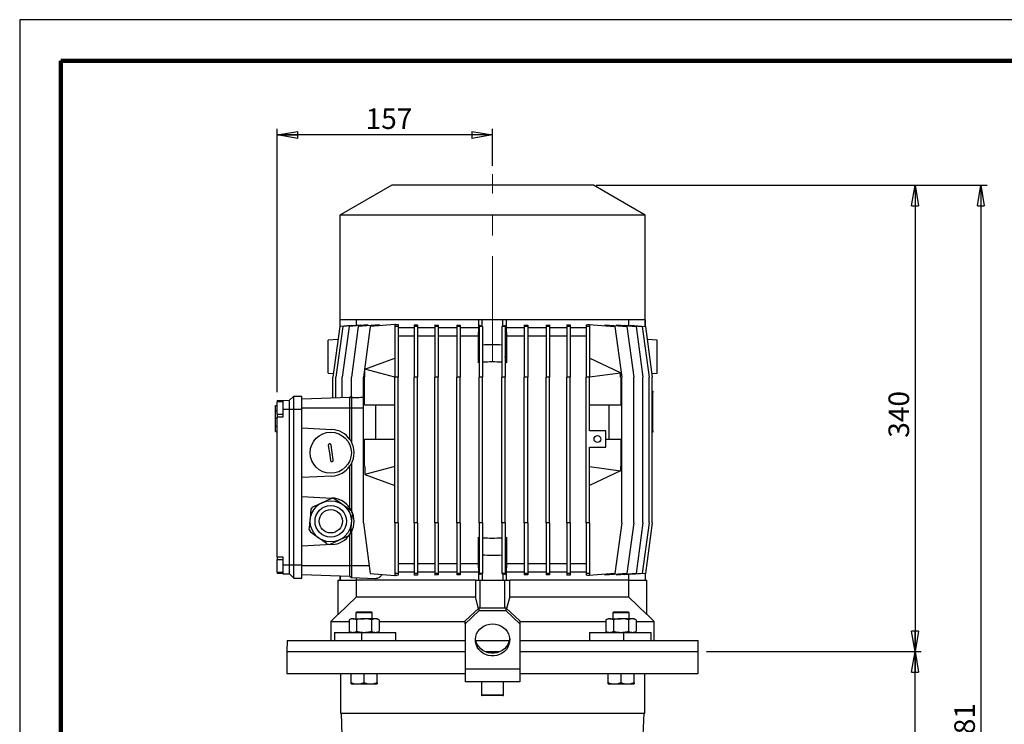
# Model space of a CAD drawing. Units: millimetres. Extents: x -4 to 213, y 0 to 297.
# Drawn here: x 0 to 120, y 211 to 297 of the extents above; entities that cross this region are included whole.
import ezdxf

# ---------------------------------------------------------------- set-up
doc = ezdxf.new("R2010")
doc.units = ezdxf.units.MM
doc.linetypes.add('CENTERX2', pattern=[20.32, 12.7, -2.54, 2.54, -2.54])
doc.layers.add('FORMAT', color=7, linetype='Continuous')
doc.styles.add('SLDTEXTSTYLE0', font='TXT', dxfattribs={"width": 0.605})
doc.dimstyles.new('SLDDIMSTYLE1', dxfattribs={"dimtxt": 2.5, "dimasz": 2.5, "dimexe": 0, "dimexo": 0.0625, "dimtad": 1, "dimlfac": 6, "dimrnd": 1e-09, "dimzin": 12, "dimdsep": 46, "dimtxsty": 'SLDTEXTSTYLE0', "dimblk1": 'CLOSED', "dimblk2": 'CLOSED', "dimsah": 1, "dimcen": 0.09, "dimadec": 0, "dimazin": 3, "dimtfac": 1, "dimtofl": 0, "dimtmove": 0, "dimatfit": 3, "dimldrblk": 'CLOSED', "dimfxl": 0, "dimfrac": 2, "dimtolj": 1, "dimtzin": 12, "dimarcsym": 0})

# ---------------------------------------------------------------- blocks, each defined once
blk = doc.blocks.new('_Closed')
at = {"color": 0, "linetype": 'ByBlock', "lineweight": -2}
for p, q in [((-1, 0.166667), (0, 0)), ((-1, 0.166667), (-1, -0.166667)), ((0, 0), (-1, -0.166667)), ((0, 0), (-1, 0))]:
    blk.add_line(p, q, dxfattribs=at)
blk = doc.blocks.new('_D_4')
at = {"layer": 'FORMAT', "color": 7}
for p, q in [((31.31, 251.72), (31.31, 283.75)), ((57.48, 279.24), (57.48, 283.75)), ((57.48, 283), (31.31, 283))]:
    blk.add_line(p, q, dxfattribs=at)
at = {"layer": 'FORMAT', "color": 7, "xscale": 2.5, "yscale": 2.5, "rotation": 180.0000000000004}
blk.add_blockref('_Closed', (31.31, 283), dxfattribs=at)
at = {"layer": 'FORMAT', "color": 7, "xscale": 2.5, "yscale": 2.5}
blk.add_blockref('_Closed', (57.48, 283), dxfattribs=at)
at = {"layer": 'FORMAT', "color": 7, "insert": (42.05, 286.22), "char_height": 2.5, "attachment_point": 1, "style": 'SLDTEXTSTYLE0'}
blk.add_mtext('157', dxfattribs=at)
blk = doc.blocks.new('_D_5')
at = {"layer": 'FORMAT', "color": 7}
for p, q in [((83.48, 220.21), (109.59, 220.21)), ((108.84, 142.16), (108.84, 220.21)), ((74.81, 142.16), (109.59, 142.16))]:
    blk.add_line(p, q, dxfattribs=at)
at = {"layer": 'FORMAT', "color": 7, "xscale": 2.5, "yscale": 2.5}
for p, rotation in [((108.84, 220.21), 90.00000000000031), ((108.84, 142.16), 270.0000000000003)]:
    blk.add_blockref('_Closed', p, dxfattribs=dict(at, rotation=rotation))
at = {"layer": 'FORMAT', "color": 7, "insert": (105.61, 178.84), "char_height": 2.5, "attachment_point": 1, "rotation": 90, "style": 'SLDTEXTSTYLE0'}
blk.add_mtext('741', dxfattribs=at)
blk = doc.blocks.new('_D_6')
at = {"layer": 'FORMAT', "color": 7}
for p, q in [((70.06, 276.88), (109.59, 276.88)), ((108.84, 276.88), (108.84, 220.21)), ((83.48, 220.21), (109.59, 220.21))]:
    blk.add_line(p, q, dxfattribs=at)
at = {"layer": 'FORMAT', "color": 7, "xscale": 2.5, "yscale": 2.5}
for p, rotation in [((108.84, 276.88), 90.0000000000004), ((108.84, 220.21), 270.0000000000004)]:
    blk.add_blockref('_Closed', p, dxfattribs=dict(at, rotation=rotation))
at = {"layer": 'FORMAT', "color": 7, "insert": (105.61, 246.2), "char_height": 2.5, "attachment_point": 1, "rotation": 90, "style": 'SLDTEXTSTYLE0'}
blk.add_mtext('340', dxfattribs=at)
blk = doc.blocks.new('_D_7')
at = {"layer": 'FORMAT', "color": 7}
for p, q in [((70.06, 276.88), (117.59, 276.88)), ((116.84, 276.88), (116.84, 142.16)), ((74.81, 142.16), (117.59, 142.16))]:
    blk.add_line(p, q, dxfattribs=at)
at = {"layer": 'FORMAT', "color": 7, "xscale": 2.5, "yscale": 2.5}
for p, rotation in [((116.84, 276.88), 90.0000000000004), ((116.84, 142.16), 270.0000000000004)]:
    blk.add_blockref('_Closed', p, dxfattribs=dict(at, rotation=rotation))
at = {"layer": 'FORMAT', "color": 7, "insert": (113.61, 206.39), "char_height": 2.5, "attachment_point": 1, "rotation": 90, "style": 'SLDTEXTSTYLE0'}
blk.add_mtext('1081', dxfattribs=at)

msp = doc.modelspace()

# ---------------------------------------------------------------- linework, layer by layer
at = {"color": 7, "linetype": 'Continuous', "lineweight": 25}
for p, q in [((210, 297), (0, 297)), ((0, 297), (0, 0)), ((45.2307, 276.8799), (38.9307, 273.2426)), ((69.7307, 276.8799), (45.2307, 276.8799)), ((76.0307, 273.2426), (69.7307, 276.8799)), ((38.9307, 273.2426), (38.9307, 260.5466)), ((76.0307, 273.2426), (38.9307, 273.2426)), ((76.0307, 260.5466), (76.0307, 273.2426)), ((38.8974, 260.5466), (38.8974, 259.6986)), ((38.9395, 260.5466), (38.8974, 260.5466)), ((40.329, 259.8281), (38.8979, 259.7029)), ((38.9395, 259.7065), (38.9395, 260.5466)), ((38.9733, 260.5466), (38.9395, 260.5466)), ((56.2235, 260.5466), (38.9733, 260.5466)), ((41.3722, 259.8859), (39.2805, 259.7029)), ((42.3226, 259.9027), (40.0384, 259.7029)), ((40.329, 259.7946), (40.329, 259.8281)), ((40.8976, 260.5466), (40.8976, 259.8444)), ((43.7521, 259.9299), (41.1567, 259.7029)), ((41.3722, 259.8859), (41.3722, 259.8196)), ((42.3226, 259.9027), (42.3226, 259.8049)), ((45.6057, 259.9646), (42.614, 259.7029)), ((43.7521, 259.9299), (43.7521, 259.8025)), ((45.6057, 259.9804), (45.6956, 259.9725)), ((45.6057, 259.9804), (45.6057, 259.7029)), ((45.7021, 259.9731), (45.689, 259.9719)), ((45.689, 259.9719), (45.7021, 259.9719)), ((45.7021, 259.9731), (45.7021, 259.9719)), ((46.0224, 259.9447), (46.0224, 259.7029)), ((47.9473, 259.935), (47.9473, 259.7029)), ((48.364, 259.9104), (48.364, 259.7029)), ((50.4684, 259.9061), (50.4684, 259.7029)), ((50.8851, 259.8898), (50.8851, 259.7029)), ((53.1203, 259.8878), (53.537, 259.8785)), ((53.1203, 259.8878), (53.1203, 259.7029)), ((53.537, 259.8785), (53.537, 259.7029)), ((55.814, 259.5466), (55.814, 260.5466)), ((56.2307, 259.7065), (55.8517, 259.8624)), ((55.8517, 259.8624), (55.8517, 259.7029)), ((56.2307, 260.5466), (56.2235, 260.5466)), ((56.2307, 259.7065), (56.2307, 260.5466)), ((58.7307, 260.5466), (56.2307, 260.5466)), ((58.7307, 259.7065), (58.7307, 260.5466)), ((58.7379, 260.5466), (58.7307, 260.5466)), ((59.0264, 259.8281), (58.7307, 259.7065)), ((75.988, 260.5466), (58.7379, 260.5466)), ((59.0264, 259.8281), (59.0264, 259.7029)), ((59.1474, 260.5466), (59.1474, 259.5466)), ((61.3411, 259.8767), (61.7578, 259.8859)), ((61.3411, 259.8767), (61.3411, 259.7029)), ((61.7578, 259.8859), (61.7578, 259.7029)), ((63.993, 259.8867), (63.993, 259.7029)), ((64.4096, 259.9027), (64.4096, 259.7029)), ((66.5141, 259.9057), (66.5141, 259.7029)), ((66.9308, 259.9299), (66.9308, 259.7029)), ((68.8557, 259.9378), (68.8557, 259.7029)), ((69.1752, 259.9646), (69.1752, 259.9804)), ((69.1752, 259.9804), (72.3474, 259.7029)), ((69.1752, 259.9646), (69.2724, 259.9646)), ((69.2658, 259.9725), (69.2724, 259.9731)), ((69.2724, 259.9731), (69.2724, 259.9719)), ((69.2724, 259.9646), (69.2724, 259.7029)), ((71.1515, 259.8075), (71.1515, 259.935)), ((71.1515, 259.935), (73.8047, 259.7029)), ((72.6004, 259.8082), (72.6004, 259.9061)), ((72.6004, 259.9061), (74.923, 259.7029)), ((73.5669, 259.8215), (73.5669, 259.8878)), ((73.5669, 259.8878), (75.6808, 259.7029)), ((74.0638, 259.8444), (74.0638, 260.5466)), ((74.2407, 259.8624), (74.2407, 259.8289)), ((74.2407, 259.8624), (76.0635, 259.7029)), ((76.0219, 260.5466), (75.988, 260.5466)), ((76.0219, 259.7065), (76.0219, 260.5466)), ((76.064, 260.5466), (76.0219, 260.5466)), ((76.064, 259.6986), (76.064, 260.5466)), ((38.8979, 259.7029), (38.0646, 253.5466)), ((39.2805, 259.7029), (38.4472, 253.5466)), ((40.0384, 259.7029), (39.205, 253.5466)), ((41.1567, 259.7029), (40.3234, 253.5466)), ((42.614, 259.7029), (41.7807, 253.5466)), ((45.6057, 259.7029), (45.6057, 253.5466)), ((46.0224, 259.7029), (45.6057, 259.7029)), ((46.0224, 259.7029), (46.0224, 253.5466)), ((47.9473, 259.5466), (46.0224, 259.5466)), ((47.9473, 258.5466), (46.0224, 258.5466)), ((48.364, 259.7029), (47.9473, 259.7029)), ((47.9473, 259.7029), (47.9473, 253.5466)), ((48.364, 259.7029), (48.364, 253.5466)), ((50.4684, 259.5466), (48.364, 259.5466)), ((50.4684, 258.5466), (48.364, 258.5466)), ((50.8851, 259.7029), (50.4684, 259.7029)), ((50.4684, 259.7029), (50.4684, 253.5466)), ((50.8851, 259.7029), (50.8851, 253.5466)), ((53.1203, 259.5466), (50.8851, 259.5466)), ((53.1203, 258.5466), (50.8851, 258.5466)), ((53.537, 259.7029), (53.1203, 259.7029)), ((53.1203, 259.7029), (53.1203, 253.5466)), ((53.537, 259.7029), (53.537, 253.5466)), ((55.814, 259.5466), (53.537, 259.5466)), ((55.7776, 258.5466), (53.537, 258.5466)), ((55.7776, 258.5466), (55.814, 259.5466)), ((55.7776, 255.324), (55.7776, 258.5466)), ((56.2683, 259.7029), (55.8517, 259.7029)), ((55.8517, 259.7029), (55.8517, 253.5466)), ((56.2683, 259.7063), (56.2307, 259.7065)), ((56.2683, 259.7063), (56.2683, 259.7029)), ((56.2683, 259.7029), (56.2683, 253.5466)), ((58.7307, 259.7065), (58.6097, 259.7058)), ((58.6097, 259.7058), (58.6097, 259.7029)), ((59.0264, 259.7029), (58.6097, 259.7029)), ((58.6097, 259.7029), (58.6097, 253.5466)), ((59.0264, 259.7029), (59.0264, 253.5466)), ((59.1474, 259.5466), (59.1838, 258.5466)), ((61.3411, 259.5466), (59.1474, 259.5466)), ((59.1838, 258.5466), (59.1838, 255.324)), ((61.3411, 258.5466), (59.1838, 258.5466)), ((61.3411, 259.7029), (61.3411, 253.5466)), ((61.7578, 259.7029), (61.3411, 259.7029)), ((61.7578, 259.7029), (61.7578, 253.5466)), ((63.993, 259.5466), (61.7578, 259.5466)), ((63.993, 258.5466), (61.7578, 258.5466)), ((63.993, 259.7029), (63.993, 253.5466)), ((64.4096, 259.7029), (63.993, 259.7029)), ((64.4096, 259.7029), (64.4096, 253.5466)), ((66.5141, 259.5466), (64.4096, 259.5466)), ((66.5141, 258.5466), (64.4096, 258.5466)), ((66.9308, 259.7029), (66.5141, 259.7029)), ((66.5141, 259.7029), (66.5141, 253.5466)), ((66.9308, 259.7029), (66.9308, 253.5466)), ((68.8557, 259.5466), (66.9308, 259.5466)), ((68.8557, 258.5466), (66.9308, 258.5466)), ((69.2724, 259.7029), (68.8557, 259.7029)), ((68.8557, 259.7029), (68.8557, 253.5466)), ((69.2724, 259.7029), (69.2724, 253.5466)), ((72.3474, 259.7029), (73.1807, 253.5466)), ((73.8047, 259.7029), (74.638, 253.5466)), ((74.923, 259.7029), (75.7564, 253.5466)), ((75.6808, 259.7029), (76.5142, 253.5466)), ((76.0635, 259.7029), (76.8968, 253.5466)), ((38.688, 258.1522), (37.4807, 258.0466)), ((37.4807, 254.0486), (37.4807, 258.0466)), ((77.4807, 258.0466), (76.2734, 258.1522)), ((77.4807, 254.0486), (77.4807, 258.0466)), ((41.939, 254.5223), (45.6057, 255.8799)), ((55.8517, 255.6722), (55.7776, 255.324)), ((55.8517, 255.3316), (55.7776, 255.324)), ((59.1838, 255.324), (59.0264, 256.0638)), ((59.1838, 255.324), (59.0264, 255.3396)), ((73.039, 254.0771), (69.2724, 255.8799)), ((37.4807, 254.0466), (38.1247, 253.9902)), ((41.939, 254.5223), (41.939, 254.5175)), ((41.939, 253.5466), (41.939, 254.5175)), ((45.6057, 253.5466), (41.939, 254.5175)), ((73.039, 254.0623), (69.2724, 253.5466)), ((73.039, 254.0771), (73.039, 254.0623)), ((73.039, 253.5466), (73.039, 254.0623)), ((76.8367, 253.9902), (77.4807, 254.0466)), ((38.0646, 251.0167), (38.0646, 253.5466)), ((38.4472, 251.0301), (38.4472, 253.5466)), ((39.205, 251.0565), (39.205, 253.5466)), ((40.3234, 251.0284), (40.3234, 253.5466)), ((41.7807, 235.8799), (41.7807, 253.5466)), ((41.9315, 250.2132), (41.9315, 253.5466)), ((41.9315, 253.5466), (41.939, 253.5466)), ((45.6057, 235.8799), (45.6057, 253.5466)), ((46.0224, 253.5466), (45.6057, 253.5466)), ((46.0224, 235.8799), (46.0224, 253.5466)), ((48.364, 253.5466), (47.9473, 253.5466)), ((47.9473, 235.8799), (47.9473, 253.5466)), ((48.364, 235.8799), (48.364, 253.5466)), ((50.8851, 253.5466), (50.4684, 253.5466)), ((50.4684, 235.8799), (50.4684, 253.5466)), ((50.8851, 235.8799), (50.8851, 253.5466)), ((53.1203, 235.8799), (53.1203, 253.5466)), ((53.537, 253.5466), (53.1203, 253.5466)), ((53.537, 235.8799), (53.537, 253.5466)), ((55.8517, 235.8799), (55.8517, 253.5466)), ((56.2683, 253.5466), (55.8517, 253.5466)), ((56.2683, 235.8799), (56.2683, 253.5466)), ((59.0264, 253.5466), (58.6097, 253.5466)), ((58.6097, 235.8799), (58.6097, 253.5466)), ((59.0264, 235.8799), (59.0264, 253.5466)), ((61.3411, 235.8799), (61.3411, 253.5466)), ((61.7578, 253.5466), (61.3411, 253.5466)), ((61.7578, 235.8799), (61.7578, 253.5466)), ((63.993, 235.8799), (63.993, 253.5466)), ((64.4096, 253.5466), (63.993, 253.5466)), ((64.4096, 235.8799), (64.4096, 253.5466)), ((66.9308, 253.5466), (66.5141, 253.5466)), ((66.5141, 235.8799), (66.5141, 253.5466)), ((66.9308, 235.8799), (66.9308, 253.5466)), ((68.8557, 235.8799), (68.8557, 253.5466)), ((69.2724, 253.5466), (68.8557, 253.5466)), ((69.2724, 247.0466), (69.2724, 253.5466)), ((73.039, 253.5466), (73.0632, 253.5466)), ((73.0632, 253.5466), (73.0632, 250.2132)), ((73.1807, 235.8799), (73.1807, 253.5466)), ((74.638, 235.8799), (74.638, 253.5466)), ((75.7564, 235.8799), (75.7564, 253.5466)), ((76.5142, 235.8799), (76.5142, 253.5466)), ((76.8968, 235.8799), (76.8968, 253.5466)), ((76.8968, 251.8799), (76.9807, 251.8799)), ((76.9807, 251.8799), (76.9807, 251.7132)), ((76.9807, 247.0466), (76.9807, 251.7132)), ((31.314, 250.7192), (31.9807, 250.7425)), ((31.314, 250.7192), (31.314, 250.5466)), ((31.9807, 250.5466), (31.314, 250.5466)), ((31.314, 249.0466), (31.314, 250.5466)), ((31.9807, 250.7425), (32.814, 250.7716)), ((31.9807, 250.7425), (31.9807, 249.6882)), ((32.814, 250.7716), (33.314, 251.2716)), ((32.814, 249.6882), (32.814, 250.7716)), ((33.314, 249.6882), (33.314, 251.2716)), ((33.314, 251.2716), (34.314, 251.2716)), ((34.314, 249.6882), (34.314, 251.2716)), ((40.1474, 251.0894), (34.314, 250.8857)), ((40.314, 251.2561), (40.1474, 251.0894)), ((40.1474, 249.7966), (40.1474, 251.0894)), ((40.3234, 251.2564), (40.314, 251.2561)), ((40.314, 251.2561), (40.314, 249.7966)), ((41.9315, 250.2132), (45.6057, 250.2132)), ((43.2725, 246.0466), (43.2725, 250.2132)), ((69.2724, 250.2132), (73.0632, 250.2132)), ((71.6055, 250.2132), (71.6055, 246.0466)), ((31.114, 249.4871), (31.089, 249.4871)), ((31.114, 249.4744), (31.089, 249.4744)), ((31.114, 249.4581), (31.089, 249.4581)), ((31.114, 250.1042), (31.314, 250.1042)), ((31.114, 249.516), (31.114, 250.1042)), ((31.114, 249.4869), (31.314, 249.4869)), ((31.114, 248.5818), (31.114, 249.4869)), ((31.314, 249.0466), (31.9807, 249.0466)), ((31.314, 249.0466), (31.314, 248.7132)), ((31.9807, 249.6882), (31.9807, 248.7132)), ((31.9807, 249.6882), (32.814, 249.6882)), ((32.814, 230.7382), (32.814, 249.6882)), ((32.814, 249.6882), (33.314, 249.6882)), ((33.314, 230.7382), (33.314, 249.6882)), ((33.314, 249.6882), (34.314, 249.6882)), ((40.1474, 249.7966), (34.314, 249.7966)), ((34.314, 230.7382), (34.314, 249.6882)), ((40.1474, 245.9872), (40.1474, 249.7966)), ((40.314, 249.7966), (40.1474, 249.7966)), ((40.314, 249.7966), (40.314, 245.7132)), ((31.114, 247.6087), (31.114, 248.5818)), ((31.114, 248.5818), (31.314, 248.5818)), ((31.9807, 248.7132), (31.314, 248.7132)), ((31.314, 231.7132), (31.314, 248.7132)), ((31.089, 247.6257), (31.114, 247.6257)), ((31.089, 247.613), (31.114, 247.613)), ((31.114, 247.4293), (31.089, 247.4293)), ((31.089, 246.9792), (31.114, 246.9792)), ((31.114, 247.6087), (31.314, 247.6087)), ((31.114, 247.5962), (31.314, 247.5962)), ((31.114, 246.9792), (31.114, 247.567)), ((31.114, 246.9792), (31.314, 246.9792)), ((34.314, 247.4005), (37.9623, 247.2093)), ((71.2307, 247.0466), (69.2724, 247.0466)), ((71.2307, 245.0466), (71.2307, 247.0466)), ((76.9807, 246.8799), (76.8968, 246.8799)), ((76.9807, 247.0466), (76.9807, 246.8799)), ((41.9315, 242.7132), (41.9315, 246.0466)), ((41.9315, 246.0466), (45.6057, 246.0466)), ((71.2307, 246.0466), (73.0632, 246.0466)), ((73.0632, 246.0466), (73.0632, 242.7132)), ((69.2724, 245.0466), (71.2307, 245.0466)), ((69.2724, 235.8799), (69.2724, 245.0466)), ((40.314, 243.0466), (40.314, 237.3799)), ((40.1474, 237.6538), (40.1474, 242.7726)), ((41.9315, 242.7132), (41.939, 242.7132)), ((45.6057, 242.7132), (41.939, 241.7422)), ((41.939, 242.7132), (41.939, 241.7422)), ((69.2724, 242.7132), (73.039, 242.1975)), ((73.039, 242.1827), (69.2724, 240.3799)), ((73.039, 242.7132), (73.0632, 242.7132)), ((73.039, 242.7132), (73.039, 242.1975)), ((73.039, 242.1975), (73.039, 242.1827)), ((37.9623, 241.5504), (34.314, 241.3593)), ((41.939, 241.7374), (41.939, 241.7422)), ((41.939, 241.7374), (45.6057, 240.3799)), ((34.314, 239.0672), (37.9623, 238.876)), ((41.7807, 235.8799), (42.614, 229.7236)), ((46.0224, 235.8799), (45.6057, 235.8799)), ((45.6057, 235.8799), (45.6057, 229.7236)), ((46.0224, 235.8799), (46.0224, 229.7236)), ((48.364, 235.8799), (47.9473, 235.8799)), ((47.9473, 235.8799), (47.9473, 229.7236)), ((48.364, 235.8799), (48.364, 229.7236)), ((50.8851, 235.8799), (50.4684, 235.8799)), ((50.4684, 235.8799), (50.4684, 229.7236)), ((50.8851, 235.8799), (50.8851, 229.7236)), ((53.537, 235.8799), (53.1203, 235.8799)), ((53.1203, 235.8799), (53.1203, 229.7236)), ((53.537, 235.8799), (53.537, 229.7236)), ((56.2683, 235.8799), (55.8517, 235.8799)), ((55.8517, 235.8799), (55.8517, 229.7236)), ((56.2683, 235.8799), (56.2683, 229.7236)), ((59.0264, 235.8799), (58.6097, 235.8799)), ((58.6097, 235.8799), (58.6097, 229.7236)), ((59.0264, 235.8799), (59.0264, 229.7236)), ((61.7578, 235.8799), (61.3411, 235.8799)), ((61.3411, 235.8799), (61.3411, 229.7236)), ((61.7578, 235.8799), (61.7578, 229.7236)), ((64.4096, 235.8799), (63.993, 235.8799)), ((63.993, 235.8799), (63.993, 229.7236)), ((64.4096, 235.8799), (64.4096, 229.7236)), ((66.9308, 235.8799), (66.5141, 235.8799)), ((66.5141, 235.8799), (66.5141, 229.7236)), ((66.9308, 235.8799), (66.9308, 229.7236)), ((69.2724, 235.8799), (68.8557, 235.8799)), ((68.8557, 235.8799), (68.8557, 229.7236)), ((69.2724, 235.8799), (69.2724, 229.7236)), ((73.1807, 235.8799), (72.3474, 229.7236)), ((74.638, 235.8799), (73.8047, 229.7236)), ((75.7564, 235.8799), (74.923, 229.7236)), ((76.5142, 235.8799), (75.6808, 229.7236)), ((76.8968, 235.8799), (76.0635, 229.7236)), ((40.314, 234.7132), (40.314, 230.6299)), ((40.1474, 230.6299), (40.1474, 234.4393)), ((55.7776, 230.8799), (55.7776, 234.1024)), ((55.8517, 233.7542), (55.7776, 234.1024)), ((55.7776, 234.1024), (55.8517, 234.0949)), ((59.1838, 234.1024), (59.0264, 233.3626)), ((59.0264, 234.0868), (59.1838, 234.1024)), ((59.1838, 234.1024), (59.1838, 230.8799)), ((37.9623, 233.2171), (34.314, 233.0259)), ((31.314, 231.7132), (31.9807, 231.7132)), ((31.314, 231.7132), (31.314, 231.3799)), ((31.9807, 231.3799), (31.314, 231.3799)), ((31.314, 229.8799), (31.314, 231.3799)), ((31.9807, 231.7132), (31.9807, 230.7382)), ((31.314, 229.8799), (31.9807, 229.8799)), ((31.314, 229.8799), (31.314, 229.7073)), ((31.9807, 230.7382), (32.814, 230.7382)), ((31.9807, 230.7382), (31.9807, 229.684)), ((32.814, 229.6549), (32.814, 230.7382)), ((32.814, 230.7382), (33.314, 230.7382)), ((33.314, 229.1549), (33.314, 230.7382)), ((33.314, 230.7382), (34.314, 230.7382)), ((34.314, 229.1549), (34.314, 230.7382)), ((40.1474, 230.6299), (34.314, 230.6299)), ((40.314, 230.6299), (40.1474, 230.6299)), ((40.1474, 229.337), (40.1474, 230.6299)), ((40.314, 230.6299), (40.314, 229.1704)), ((47.9473, 230.8799), (46.0224, 230.8799)), ((47.9473, 229.8799), (46.0224, 229.8799)), ((50.4684, 230.8799), (48.364, 230.8799)), ((50.4684, 229.8799), (48.364, 229.8799)), ((53.1203, 230.8799), (50.8851, 230.8799)), ((53.1203, 229.8799), (50.8851, 229.8799)), ((55.7776, 230.8799), (53.537, 230.8799)), ((55.814, 229.8799), (53.537, 229.8799)), ((55.814, 229.8799), (55.7776, 230.8799)), ((55.814, 228.8799), (55.814, 229.8799)), ((59.1838, 230.8799), (59.1474, 229.8799)), ((59.1474, 229.8799), (59.1474, 228.8799)), ((61.3411, 229.8799), (59.1474, 229.8799)), ((61.3411, 230.8799), (59.1838, 230.8799)), ((63.993, 230.8799), (61.7578, 230.8799)), ((63.993, 229.8799), (61.7578, 229.8799)), ((66.5141, 230.8799), (64.4096, 230.8799)), ((66.5141, 229.8799), (64.4096, 229.8799)), ((68.8557, 230.8799), (66.9308, 230.8799)), ((68.8557, 229.8799), (66.9308, 229.8799)), ((31.9807, 229.684), (31.314, 229.7073)), ((31.9807, 229.684), (32.814, 229.6549)), ((32.814, 229.6549), (33.314, 229.1549)), ((33.314, 229.1549), (34.314, 229.1549)), ((40.1474, 229.337), (34.314, 229.5407)), ((38.7307, 224.72), (38.7307, 228.8799)), ((38.7307, 228.8799), (40.946, 228.8799)), ((38.8974, 229.3807), (38.8974, 228.8799)), ((38.9395, 229.3792), (38.9395, 228.8799)), ((40.314, 229.1704), (40.1474, 229.337)), ((43.2446, 229.068), (40.314, 229.1704)), ((40.8976, 229.15), (40.8976, 228.8799)), ((55.3871, 228.8799), (40.946, 228.8799)), ((40.946, 226.8632), (40.946, 228.8799)), ((42.614, 229.7236), (45.6057, 229.4618)), ((46.0224, 229.7236), (45.6057, 229.7236)), ((45.6057, 229.7236), (45.6057, 229.4461)), ((45.6956, 229.454), (45.6057, 229.4461)), ((45.7021, 229.4546), (45.689, 229.4546)), ((45.689, 229.4546), (45.7021, 229.4534)), ((45.7021, 229.4546), (45.7021, 229.4534)), ((46.0224, 229.7236), (46.0224, 229.4818)), ((48.364, 229.7236), (47.9473, 229.7236)), ((47.9473, 229.7236), (47.9473, 229.4915)), ((48.364, 229.7236), (48.364, 229.5161)), ((50.8851, 229.7236), (50.4684, 229.7236)), ((50.4684, 229.7236), (50.4684, 229.5204)), ((50.8851, 229.7236), (50.8851, 229.5367)), ((53.537, 229.7236), (53.1203, 229.7236)), ((53.1203, 229.7236), (53.1203, 229.5386)), ((53.537, 229.548), (53.1203, 229.5386)), ((53.537, 229.7236), (53.537, 229.548)), ((55.3871, 228.8799), (55.3871, 226.8632)), ((55.3871, 228.8799), (55.9807, 228.8799)), ((56.2683, 229.7236), (55.8517, 229.7236)), ((55.8517, 229.7236), (55.8517, 229.5641)), ((55.8517, 229.5641), (56.2307, 229.72)), ((55.9807, 225.5024), (55.9807, 228.8799)), ((55.9807, 228.8799), (58.9807, 228.8799)), ((56.2307, 229.72), (56.2683, 229.7202)), ((56.2307, 229.72), (56.2307, 228.8799)), ((56.2683, 229.7236), (56.2683, 229.7202)), ((59.0264, 229.7236), (58.6097, 229.7236)), ((58.6097, 229.7236), (58.6097, 229.7206)), ((58.6097, 229.7206), (58.7307, 229.72)), ((58.7307, 229.72), (58.7307, 228.8799)), ((58.7307, 229.72), (59.0264, 229.5984)), ((58.9807, 225.5024), (58.9807, 228.8799)), ((58.9807, 228.8799), (59.5743, 228.8799)), ((59.0264, 229.7236), (59.0264, 229.5984)), ((74.0153, 228.8799), (59.5743, 228.8799)), ((59.5743, 226.8632), (59.5743, 228.8799)), ((61.7578, 229.7236), (61.3411, 229.7236)), ((61.3411, 229.7236), (61.3411, 229.5498)), ((61.7578, 229.5406), (61.3411, 229.5498)), ((61.7578, 229.7236), (61.7578, 229.5406)), ((64.4096, 229.7236), (63.993, 229.7236)), ((63.993, 229.7236), (63.993, 229.5398)), ((64.4096, 229.7236), (64.4096, 229.5237)), ((66.9308, 229.7236), (66.5141, 229.7236)), ((66.5141, 229.7236), (66.5141, 229.5208)), ((66.9308, 229.7236), (66.9308, 229.4965)), ((69.2724, 229.7236), (68.8557, 229.7236)), ((68.8557, 229.7236), (68.8557, 229.4887)), ((72.3474, 229.7236), (69.1752, 229.4461)), ((69.1752, 229.4461), (69.1752, 229.4618)), ((69.2724, 229.4618), (69.1752, 229.4618)), ((69.2724, 229.4534), (69.2658, 229.454)), ((69.2724, 229.7236), (69.2724, 229.4618)), ((69.2724, 229.4546), (69.2724, 229.4534)), ((73.8047, 229.7236), (71.1515, 229.4915)), ((71.1515, 229.4915), (71.1515, 229.619)), ((74.923, 229.7236), (72.6004, 229.5204)), ((72.6004, 229.5204), (72.6004, 229.6182)), ((75.6808, 229.7236), (73.5669, 229.5386)), ((73.5669, 229.5386), (73.5669, 229.6049)), ((74.0153, 228.8799), (74.0153, 226.8632)), ((74.0153, 228.8799), (76.2307, 228.8799)), ((74.0638, 228.8799), (74.0638, 229.5821)), ((76.0635, 229.7236), (74.2407, 229.5641)), ((74.2407, 229.5976), (74.2407, 229.5641)), ((76.0219, 229.72), (76.0219, 228.8799)), ((76.064, 228.8799), (76.064, 229.7278)), ((76.2307, 224.72), (76.2307, 228.8799)), ((40.946, 226.8632), (38.7307, 224.72)), ((40.946, 226.8632), (55.3871, 226.8632)), ((55.7743, 225.4651), (55.3871, 226.8632)), ((59.5743, 226.8632), (59.1871, 225.4651)), ((59.5743, 226.8632), (74.0153, 226.8632)), ((76.2307, 224.72), (74.0153, 226.8632)), ((40.9854, 225.0466), (40.8654, 224.9266)), ((40.9854, 225.0466), (41.8654, 225.0466)), ((41.8654, 225.0466), (42.7454, 225.0466)), ((42.8654, 224.9266), (42.7454, 225.0466)), ((54.1474, 223.9363), (55.814, 225.5024)), ((55.814, 225.1604), (54.1474, 223.5943)), ((55.814, 225.5024), (55.814, 225.1604)), ((59.1474, 225.5024), (55.814, 225.5024)), ((59.1474, 225.1604), (55.814, 225.1604)), ((59.1474, 225.1604), (59.1474, 225.5024)), ((59.1474, 225.5024), (60.814, 223.9363)), ((60.814, 223.5943), (59.1474, 225.1604)), ((72.216, 225.0466), (72.096, 224.9266)), ((72.216, 225.0466), (73.096, 225.0466)), ((73.096, 225.0466), (73.976, 225.0466)), ((74.096, 224.9266), (73.976, 225.0466)), ((38.7278, 224.777), (37.8307, 223.8799)), ((37.8307, 223.8799), (37.8307, 221.5466)), ((37.8307, 223.8799), (40.0371, 223.8799)), ((40.2821, 224.2132), (40.0371, 224.0718)), ((40.0371, 224.0718), (40.0371, 222.688)), ((40.4942, 224.2132), (40.2821, 224.2132)), ((40.4942, 224.2132), (41.8654, 224.2132)), ((40.8654, 224.9266), (40.8654, 224.2132)), ((41.8654, 224.9266), (40.8654, 224.9266)), ((40.9513, 224.0718), (40.9513, 222.688)), ((42.8654, 224.9266), (41.8654, 224.9266)), ((43.2366, 224.2132), (41.8654, 224.2132)), ((42.7796, 224.0718), (42.7796, 222.688)), ((42.8654, 224.2132), (42.8654, 224.9266)), ((43.4488, 224.2132), (43.2366, 224.2132)), ((43.6937, 224.0718), (43.4488, 224.2132)), ((43.6937, 224.0718), (43.6937, 222.688)), ((43.6937, 223.8799), (54.1474, 223.8799)), ((54.1474, 223.5943), (54.1474, 223.9363)), ((60.814, 223.9363), (60.814, 223.5943)), ((60.814, 223.8799), (71.2677, 223.8799)), ((71.5126, 224.2132), (71.2677, 224.0718)), ((71.2677, 224.0718), (71.2677, 222.688)), ((71.7248, 224.2132), (71.5126, 224.2132)), ((71.7248, 224.2132), (73.096, 224.2132)), ((72.096, 224.9266), (72.096, 224.2132)), ((73.096, 224.9266), (72.096, 224.9266)), ((72.1818, 224.0718), (72.1818, 222.688)), ((74.096, 224.9266), (73.096, 224.9266)), ((74.4672, 224.2132), (73.096, 224.2132)), ((74.0101, 224.0718), (74.0101, 222.688)), ((74.096, 224.2132), (74.096, 224.9266)), ((74.6793, 224.2132), (74.4672, 224.2132)), ((74.9242, 224.0718), (74.6793, 224.2132)), ((74.9242, 224.0718), (74.9242, 222.688)), ((74.9242, 223.8799), (77.1307, 223.8799)), ((77.1307, 223.8799), (76.2335, 224.7771)), ((77.1307, 221.5466), (77.1307, 223.8799)), ((40.0371, 222.688), (40.2821, 222.5466)), ((43.4488, 222.5466), (43.6937, 222.688)), ((54.1474, 223.5943), (54.1474, 218.0819)), ((60.814, 223.5943), (60.814, 218.0819)), ((71.2677, 222.688), (71.5126, 222.5466)), ((74.6793, 222.5466), (74.9242, 222.688)), ((32.504, 221.5466), (32.4807, 220.2132)), ((32.504, 221.5466), (38.2468, 221.5466)), ((38.2468, 222.5466), (38.2468, 221.5466)), ((38.2468, 222.5466), (41.5466, 222.5466)), ((38.2468, 221.5466), (41.5466, 221.5466)), ((41.5466, 222.5466), (41.5466, 221.5466)), ((41.5466, 222.5466), (45.7138, 222.5466)), ((41.5466, 221.5466), (54.1474, 221.5466)), ((45.7138, 221.5466), (45.7138, 222.5466)), ((55.4487, 221.5466), (59.5127, 221.5466)), ((60.814, 221.5466), (73.4148, 221.5466)), ((69.2476, 222.5466), (69.2476, 221.5466)), ((69.2476, 222.5466), (73.4148, 222.5466)), ((73.4148, 222.5466), (73.4148, 221.5466)), ((73.4148, 222.5466), (76.7146, 222.5466)), ((73.4148, 221.5466), (76.7146, 221.5466)), ((76.7146, 222.5466), (76.7146, 221.5466)), ((76.7146, 221.5466), (82.4574, 221.5466)), ((82.4807, 220.2132), (82.4574, 221.5466)), ((32.4807, 220.2132), (32.4807, 217.5466)), ((32.4807, 220.2132), (54.1474, 220.2132)), ((56.5802, 220.2132), (58.3812, 220.2132)), ((60.814, 220.2132), (82.4807, 220.2132)), ((82.4807, 217.5466), (82.4807, 220.2132)), ((60.814, 218.0819), (54.1474, 218.0819)), ((54.1474, 218.0819), (54.1474, 216.5466)), ((60.814, 218.0819), (60.814, 216.5466)), ((32.4807, 217.5466), (54.1474, 217.5466)), ((38.9807, 217.5466), (38.9807, 212.7132)), ((40.2821, 216.438), (40.2821, 217.5466)), ((41.8654, 216.438), (41.8654, 217.5466)), ((43.4488, 216.438), (43.4488, 217.5466)), ((60.814, 217.5466), (82.4807, 217.5466)), ((71.5126, 216.438), (71.5126, 217.5466)), ((73.096, 216.438), (73.096, 217.5466)), ((74.6793, 216.438), (74.6793, 217.5466)), ((75.9807, 212.7132), (75.9807, 217.5466)), ((40.2821, 216.2966), (40.2821, 216.438)), ((40.2821, 216.2966), (41.0738, 216.2966)), ((41.0738, 216.2966), (42.6571, 216.2966)), ((42.6571, 216.2966), (43.4488, 216.2966)), ((43.4488, 216.438), (43.4488, 216.2966)), ((60.814, 216.5466), (54.1474, 216.5466)), ((56.1474, 216.5466), (56.1474, 214.9466)), ((58.814, 214.9466), (58.814, 216.5466)), ((71.5126, 216.2966), (71.5126, 216.438)), ((71.5126, 216.2966), (72.3043, 216.2966)), ((72.3043, 216.2966), (73.8876, 216.2966)), ((73.8876, 216.2966), (74.6793, 216.2966)), ((74.6793, 216.438), (74.6793, 216.2966)), ((58.7474, 214.8799), (56.214, 214.8799)), ((38.9807, 212.7132), (75.9807, 212.7132)), ((39.064, 212.7132), (39.1572, 210.0466)), ((75.8042, 210.0466), (75.8974, 212.7132))]:
    msp.add_line(p, q, dxfattribs=at)
at = {"color": 7, "linetype": 'Continuous', "lineweight": 140}
for p, q in [((205, 292), (5, 292)), ((5, 292), (5, 5))]:
    msp.add_line(p, q, dxfattribs=at)
at = {"color": 8, "linetype": 'Continuous', "lineweight": 25}
for p, q in [((76.9807, 251.7132), (76.8968, 251.7132)), ((41.7807, 249.7966), (40.314, 249.7966)), ((76.8968, 247.0466), (76.9807, 247.0466)), ((42.4913, 230.6299), (40.314, 230.6299)), ((56.1474, 214.9466), (58.814, 214.9466))]:
    msp.add_line(p, q, dxfattribs=at)
at = {"color": 7, "linetype": 'Continuous', "lineweight": 25, "flags": 128}
for points in [[(45.7021, 259.9719), (45.8612, 259.9582), (46.0224, 259.9447)], [(47.9473, 259.935), (48.1546, 259.9226), (48.364, 259.9104)], [(50.4684, 259.9061), (50.6761, 259.8978), (50.8851, 259.8898)], [(63.993, 259.8867), (64.2019, 259.8946), (64.4096, 259.9027)], [(66.5141, 259.9057), (66.7235, 259.9177), (66.9308, 259.9299)], [(68.8557, 259.9378), (69.0165, 259.9511), (69.1752, 259.9646)], [(37.5153, 245.2624), (37.6492, 244.3553), (37.783, 243.4487)], [(38.1127, 243.4974), (37.9789, 244.4045), (37.8451, 245.3111)], [(35.6227, 237.795), (36.1902, 238.0538), (36.7769, 238.3213)], [(36.7769, 238.3213), (36.8703, 238.3639), (37.4014, 238.606), (37.9311, 238.8475)], [(38.2325, 238.8186), (38.9985, 238.2724), (39.2654, 238.0821)], [(35.3255, 236.2857), (35.3353, 236.3879), (35.3911, 236.969), (35.4468, 237.5484)], [(39.2654, 238.0821), (39.7373, 237.7457), (40.2091, 237.4092), (40.2983, 237.3457)], [(40.4239, 237.0701), (40.3642, 236.4493), (40.3026, 235.8074)], [(35.2042, 235.023), (35.2638, 235.6439), (35.3255, 236.2857)], [(40.3026, 235.8074), (40.2927, 235.7052), (40.2369, 235.1242), (40.1812, 234.5447)], [(36.3627, 234.011), (36.0958, 234.2013), (35.3298, 234.7474)], [(37.3955, 233.2746), (37.3064, 233.3381), (36.8413, 233.6697), (36.3627, 234.011)], [(38.8512, 233.7719), (38.7578, 233.7293), (38.2266, 233.4871), (37.697, 233.2456)], [(40.0054, 234.2981), (39.4379, 234.0394), (38.8512, 233.7719)], [(46.0224, 229.4818), (45.8612, 229.4683), (45.7021, 229.4546)], [(48.364, 229.5161), (48.1546, 229.5039), (47.9473, 229.4915)], [(50.8851, 229.5367), (50.6761, 229.5287), (50.4684, 229.5204)], [(64.4096, 229.5237), (64.2019, 229.5319), (63.993, 229.5398)], [(66.9308, 229.4965), (66.7235, 229.5088), (66.5141, 229.5208)], [(69.1752, 229.4618), (69.0165, 229.4753), (68.8557, 229.4887)], [(57.1286, 223.5661), (57.4807, 223.5943), (57.8328, 223.5661), (58.1747, 223.4824), (58.4967, 223.3457), (58.7895, 223.1597), (59.0446, 222.93), (59.2547, 222.663), (59.4138, 222.3665), (59.5173, 222.049), (59.5622, 221.7197), (59.5472, 221.3879), (59.4727, 221.0633), (59.341, 220.7552), (59.1557, 220.4725), (58.9222, 220.2232), (58.6473, 220.0146), (58.3388, 219.8527), (58.0057, 219.742), (57.6574, 219.6859), (57.304, 219.6859), (56.9557, 219.742), (56.6226, 219.8527), (56.3141, 220.0146), (56.0392, 220.2232), (55.8057, 220.4725), (55.6204, 220.7552), (55.4887, 221.0633), (55.4142, 221.3879), (55.3992, 221.7197), (55.4441, 222.049), (55.5476, 222.3665), (55.7067, 222.663), (55.9168, 222.93), (56.1719, 223.1597), (56.4647, 223.3457), (56.7867, 223.4824), (57.1286, 223.5661)], [(59.5561, 221.8076), (59.5472, 221.7299), (59.4727, 221.4053), (59.341, 221.0972), (59.1557, 220.8145), (58.9222, 220.5652), (58.6473, 220.3566), (58.3388, 220.1947), (58.0057, 220.0841), (57.6574, 220.0279), (57.304, 220.0279), (56.9557, 220.0841), (56.6226, 220.1947), (56.3141, 220.3566), (56.0392, 220.5652), (55.8057, 220.8145), (55.6204, 221.0972), (55.4887, 221.4053), (55.4142, 221.7299), (55.4053, 221.8076)]]:
    msp.add_lwpolyline(points, dxfattribs=at)
at = {"color": 7, "linetype": 'Continuous', "lineweight": 25}
for centre, radius in [((37.814, 244.3799), 2.5), ((70.2307, 246.0466), 0.4167), ((37.814, 236.0466), 2.5), ((37.814, 236.0466), 1.9167), ((37.814, 236.0466), 1.4167)]:
    msp.add_circle(centre, radius, dxfattribs=at)
for centre, radius, start, end in [((57.4807, 238.9109), 18.5846, 86.517119, 93.740321), ((57.4807, 238.9119), 16.5003, 86.076582, 94.213676), ((37.814, 244.3799), 2.8333, 34.560209, 86.999956), ((37.8153, 244.3807), 2.8318, 28.070789, 34.562098), ((37.814, 244.3799), 2.8333, 331.927401, 28.072599), ((37.8153, 244.3791), 2.8318, 325.437902, 331.929211), ((37.814, 244.3799), 2.8333, 272.99995, 325.439885), ((37.814, 236.046), 2.804, 81.415574, 87.606963), ((37.814, 236.0466), 2.8333, 34.560409, 86.999905), ((37.8135, 236.0469), 2.8028, 141.414002, 147.608084), ((37.8138, 236.0464), 2.8336, 28.07277, 34.560117), ((37.8143, 236.0467), 2.8031, 21.414135, 27.607616), ((37.814, 236.0466), 2.8333, 331.927465, 28.072535), ((37.8151, 236.0471), 2.8046, 201.415844, 207.605907), ((37.8142, 236.0465), 2.8332, 325.439458, 331.927655), ((37.814, 236.0466), 2.8333, 272.999943, 325.439669), ((37.8143, 236.0464), 2.8031, 321.4142, 327.607503), ((57.4807, 250.5145), 16.5003, 265.786415, 273.923509), ((37.8141, 236.0471), 2.804, 261.415574, 267.606963), ((57.4807, 250.515), 18.584, 266.259577, 273.482983), ((56.214, 214.9466), 0.0667, 179.998037, 270.001029), ((58.7474, 214.9466), 0.0667, 269.998971, 0.001963)]:
    msp.add_arc(centre, radius, start, end, dxfattribs=at)
for points, knots in [([(41.7807, 251.0881), (41.5466, 251.0786), (41.0609, 251.0589), (40.5751, 251.0388), (40.3234, 251.0284)], [0, 0, 0, 0, 0.4818125, 1, 1, 1, 1]), ([(37.8451, 245.3111), (37.8405, 245.3293), (37.8314, 245.3659), (37.7957, 245.4111), (37.7483, 245.4424), (37.6928, 245.4561), (37.6361, 245.4508), (37.5843, 245.4269), (37.5433, 245.3873), (37.5179, 245.3364), (37.5119, 245.2926), (37.5147, 245.2683), (37.5153, 245.2624)], [0, 0, 0, 0, 0.10737004, 0.21481486, 0.32225561, 0.42963561, 0.53696882, 0.64426771, 0.75156441, 0.85888271, 0.96623659, 1, 1, 1, 1]), ([(37.783, 243.4487), (37.7875, 243.4305), (37.7966, 243.3939), (37.8324, 243.3487), (37.8798, 243.3174), (37.9352, 243.3037), (37.992, 243.309), (38.0437, 243.3329), (38.0847, 243.3725), (38.1102, 243.4234), (38.1162, 243.4672), (38.1134, 243.4915), (38.1127, 243.4974)], [0, 0, 0, 0, 0.10737094, 0.21482689, 0.32225958, 0.42963937, 0.53697236, 0.64426779, 0.75156685, 0.85888333, 0.96623699, 1, 1, 1, 1]), ([(44.0513, 229.5978), (44.0198, 229.5502), (43.9137, 229.3897), (43.711, 229.2096), (43.458, 229.0833), (43.3142, 229.073), (43.2446, 229.068)], [0, 0, 0, 0, 0.17043996, 0.57356396, 0.79339222, 1, 1, 1, 1]), ([(40.4942, 224.2132), (40.4834, 224.2131), (40.4003, 224.2118), (40.2396, 224.1782), (40.1063, 224.1082), (40.0371, 224.0718)], [0, 0, 0, 0, 0.06731203, 0.51603424, 1, 1, 1, 1]), ([(40.9513, 224.0718), (40.8783, 224.1113), (40.7352, 224.1887), (40.5734, 224.2052), (40.4942, 224.2132)], [0, 0, 0, 0, 0.51032826, 1, 1, 1, 1]), ([(41.8654, 224.2132), (41.7895, 224.2115), (41.4801, 224.2044), (41.1787, 224.1288), (40.9513, 224.0718)], [0, 0, 0, 0, 0.24540499, 1, 1, 1, 1]), ([(42.7796, 224.0718), (42.7116, 224.0908), (42.4138, 224.174), (42.1043, 224.1962), (41.8654, 224.2132)], [0, 0, 0, 0, 0.228220276, 1, 1, 1, 1]), ([(43.2366, 224.2132), (43.2258, 224.2131), (43.1427, 224.2118), (42.982, 224.1782), (42.8487, 224.1082), (42.7796, 224.0718)], [0, 0, 0, 0, 0.067312164, 0.516031505, 1, 1, 1, 1]), ([(43.6937, 224.0718), (43.6207, 224.1113), (43.4776, 224.1887), (43.3158, 224.2052), (43.2366, 224.2132)], [0, 0, 0, 0, 0.51032729, 1, 1, 1, 1]), ([(71.7248, 224.2132), (71.7139, 224.2131), (71.6309, 224.2118), (71.4701, 224.1782), (71.3369, 224.1082), (71.2677, 224.0718)], [0, 0, 0, 0, 0.06731384, 0.51603154, 1, 1, 1, 1]), ([(72.1818, 224.0718), (72.1088, 224.1113), (71.9657, 224.1887), (71.804, 224.2052), (71.7248, 224.2132)], [0, 0, 0, 0, 0.51032923, 1, 1, 1, 1]), ([(73.096, 224.2132), (73.0201, 224.2115), (72.7107, 224.2044), (72.4093, 224.1288), (72.1818, 224.0718)], [0, 0, 0, 0, 0.24540424, 1, 1, 1, 1]), ([(74.0101, 224.0718), (73.9422, 224.0908), (73.6444, 224.174), (73.3349, 224.1962), (73.096, 224.2132)], [0, 0, 0, 0, 0.228221026, 1, 1, 1, 1]), ([(74.4672, 224.2132), (74.4563, 224.2131), (74.3733, 224.2118), (74.2125, 224.1782), (74.0793, 224.1082), (74.0101, 224.0718)], [0, 0, 0, 0, 0.06731588, 0.51603427, 1, 1, 1, 1]), ([(74.9242, 224.0718), (74.8512, 224.1113), (74.7081, 224.1887), (74.5464, 224.2052), (74.4672, 224.2132)], [0, 0, 0, 0, 0.51032826, 1, 1, 1, 1]), ([(40.0371, 222.688), (40.1102, 222.6485), (40.2533, 222.5711), (40.415, 222.5546), (40.4942, 222.5466)], [0, 0, 0, 0, 0.51032842, 1, 1, 1, 1]), ([(40.4942, 222.5466), (40.5051, 222.5467), (40.5881, 222.548), (40.7489, 222.5816), (40.8821, 222.6516), (40.9513, 222.688)], [0, 0, 0, 0, 0.06731583, 0.51603425, 1, 1, 1, 1]), ([(40.9513, 222.688), (41.1787, 222.631), (41.4801, 222.5554), (41.7895, 222.5483), (41.8654, 222.5466)], [0, 0, 0, 0, 0.75459504, 1, 1, 1, 1]), ([(41.8654, 222.5466), (42.1043, 222.5636), (42.4138, 222.5858), (42.7116, 222.669), (42.7796, 222.688)], [0, 0, 0, 0, 0.771779921, 1, 1, 1, 1]), ([(42.7796, 222.688), (42.8526, 222.6485), (42.9957, 222.5711), (43.1574, 222.5546), (43.2366, 222.5466)], [0, 0, 0, 0, 0.51032939, 1, 1, 1, 1]), ([(43.2366, 222.5466), (43.2475, 222.5467), (43.3305, 222.548), (43.4913, 222.5816), (43.6245, 222.6516), (43.6937, 222.688)], [0, 0, 0, 0, 0.0673138, 0.51603151, 1, 1, 1, 1]), ([(71.2677, 222.688), (71.3407, 222.6485), (71.4838, 222.5711), (71.6456, 222.5546), (71.7248, 222.5466)], [0, 0, 0, 0, 0.51032745, 1, 1, 1, 1]), ([(71.7248, 222.5466), (71.7356, 222.5467), (71.8187, 222.548), (71.9794, 222.5816), (72.1127, 222.6516), (72.1818, 222.688)], [0, 0, 0, 0, 0.06731212, 0.51603148, 1, 1, 1, 1]), ([(72.1818, 222.688), (72.4093, 222.631), (72.7107, 222.5554), (73.0201, 222.5483), (73.096, 222.5466)], [0, 0, 0, 0, 0.75459579, 1, 1, 1, 1]), ([(73.096, 222.5466), (73.3349, 222.5636), (73.6444, 222.5858), (73.9422, 222.669), (74.0101, 222.688)], [0, 0, 0, 0, 0.77177917, 1, 1, 1, 1]), ([(74.0101, 222.688), (74.0831, 222.6485), (74.2262, 222.5711), (74.388, 222.5546), (74.4672, 222.5466)], [0, 0, 0, 0, 0.51032842, 1, 1, 1, 1]), ([(74.4672, 222.5466), (74.478, 222.5467), (74.5611, 222.548), (74.7218, 222.5816), (74.8551, 222.6516), (74.9242, 222.688)], [0, 0, 0, 0, 0.06731198, 0.51603422, 1, 1, 1, 1]), ([(40.2821, 216.438), (40.4104, 216.3985), (40.6685, 216.319), (40.9382, 216.3041), (41.0738, 216.2966)], [0, 0, 0, 0, 0.49723175, 1, 1, 1, 1]), ([(41.0738, 216.2966), (41.0925, 216.2967), (41.2348, 216.298), (41.504, 216.3292), (41.744, 216.4014), (41.8654, 216.438)], [0, 0, 0, 0, 0.06976033, 0.52902082, 1, 1, 1, 1]), ([(41.8654, 216.438), (41.9938, 216.3985), (42.2519, 216.319), (42.5215, 216.3041), (42.6571, 216.2966)], [0, 0, 0, 0, 0.49723234, 1, 1, 1, 1]), ([(42.6571, 216.2966), (42.6759, 216.2967), (42.8182, 216.298), (43.0874, 216.3292), (43.3273, 216.4014), (43.4488, 216.438)], [0, 0, 0, 0, 0.06976378, 0.52902196, 1, 1, 1, 1]), ([(71.5126, 216.438), (71.641, 216.3985), (71.8991, 216.319), (72.1687, 216.3041), (72.3043, 216.2966)], [0, 0, 0, 0, 0.49723234, 1, 1, 1, 1]), ([(72.3043, 216.2966), (72.3231, 216.2967), (72.4654, 216.298), (72.7346, 216.3292), (72.9745, 216.4014), (73.096, 216.438)], [0, 0, 0, 0, 0.06976378, 0.52902196, 1, 1, 1, 1]), ([(73.096, 216.438), (73.2243, 216.3985), (73.4824, 216.319), (73.7521, 216.3041), (73.8876, 216.2966)], [0, 0, 0, 0, 0.49723234, 1, 1, 1, 1]), ([(73.8876, 216.2966), (73.9064, 216.2967), (74.0487, 216.298), (74.3179, 216.3292), (74.5578, 216.4014), (74.6793, 216.438)], [0, 0, 0, 0, 0.069764703, 0.52902132, 1, 1, 1, 1])]:
    msp.add_open_spline(points, degree=3, knots=knots, dxfattribs=at)
at = {"layer": 'FORMAT', "color": 7, "linetype": 'CENTERX2', "lineweight": 18}
msp.add_line((57.4807, 255.5466), (57.4807, 278.2426), dxfattribs=at)

# ---------------------------------------------------------------- dimensions: what is measured, and where the dimension line sits
at = {"layer": 'FORMAT', "color": 7}
dim = msp.add_linear_dim(base=(31.314, 283.0014), p1=(57.4807, 278.2426), p2=(31.314, 250.7192), dimstyle='SLDDIMSTYLE1', dxfattribs=at)
dim.commit()
dim.dimension.update_dxf_attribs({"geometry": '_D_4', "text_midpoint": (44.3974, 283.0014), "dimtype": 160})
dim = msp.add_linear_dim(base=(108.836, 220.2132), p1=(69.064, 276.8799), p2=(82.4807, 220.2132), angle=90, dimstyle='SLDDIMSTYLE1', dxfattribs=at)
dim.commit()
dim.dimension.update_dxf_attribs({"geometry": '_D_6', "text_midpoint": (108.836, 248.5466), "dimtype": 160})
for base, p1, p2, text, picture, middle in [((116.836, 142.1602), (69.064, 276.8799), (73.814, 142.1602), '1081', '_D_7', (116.836, 209.5201)), ((108.836, 220.2132), (73.814, 142.1602), (82.4807, 220.2132), '741', '_D_5', (108.836, 181.1867))]:
    dim = msp.add_linear_dim(base=base, p1=p1, p2=p2, angle=90, text=text, dimstyle='SLDDIMSTYLE1', dxfattribs=at)
    dim.commit()
    dim.dimension.update_dxf_attribs({"geometry": picture, "text_midpoint": middle, "dimtype": 160})

doc.saveas('drawing.dxf')
